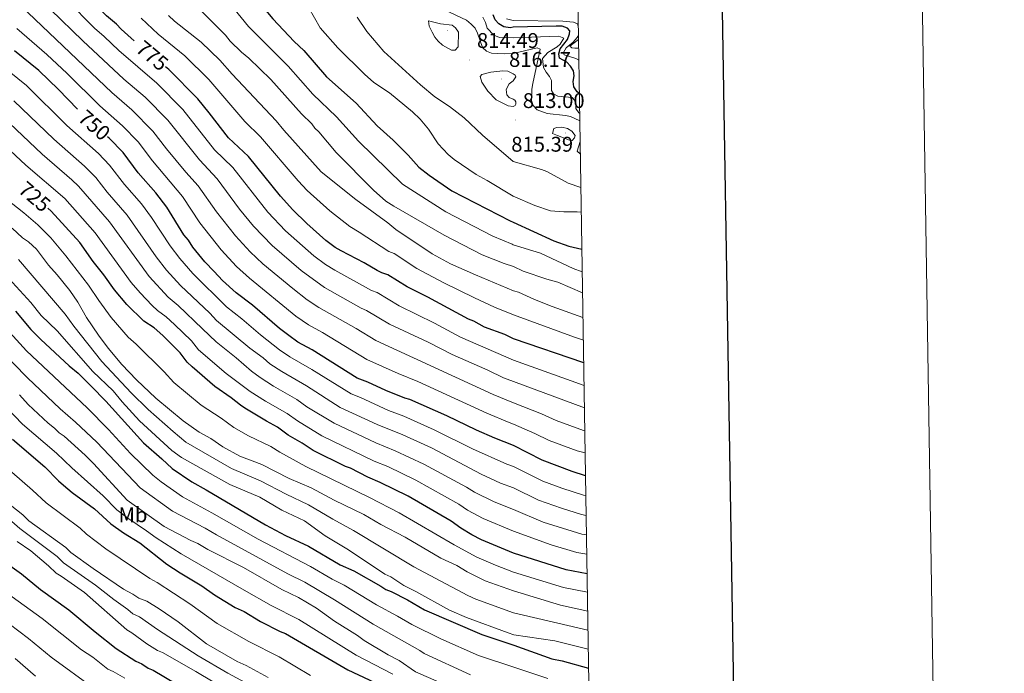
# Model space of a CAD drawing. Units: metres. Extents: x 606674 to 611176, y 4721919 to 4724959.
# Drawn here: x 610712 to 611176, y 4724121 to 4724428 of the extents above; entities that cross this region are included whole.
import ezdxf
from ezdxf.enums import TextEntityAlignment as Align

# ---------------------------------------------------------------- set-up
doc = ezdxf.new("R2010")
doc.units = ezdxf.units.M
doc.header["$MEASUREMENT"] = 0
for name, color, linetype, lineweight in [('Carátula', 7, 'Continuous', 5), ('Level 37', 92, 'Continuous', 0), ('Level 4', 36, 'Continuous', 30), ('Level 41', 39, 'Continuous', 0), ('Level 5', 36, 'Continuous', 0), ('Level 61', 19, 'Continuous', 0), ('Level 63', 7, 'Continuous', 0), ('Level 7', 1, 'Continuous', 0)]:
    doc.layers.add(name, color=color, linetype=linetype, lineweight=lineweight)
doc.styles.add('Arial', font='ARIAL.TTF', dxfattribs={"height": 0.2})

# ---------------------------------------------------------------- blocks, each defined once
blk = doc.blocks.new('5PATER')
at = {"layer": 'Carátula', "linetype": 'Continuous', "lineweight": 5}
h = blk.add_hatch(color=250, dxfattribs=at)
edge = h.paths.add_edge_path()
edge.add_ellipse((0, 0), major_axis=(-1.33, -1.34), ratio=0.999422, start_angle=0, end_angle=360)

msp = doc.modelspace()

# ---------------------------------------------------------------- linework, layer by layer
at = {"layer": 'Level 4', "color": 36, "linetype": 'Continuous', "lineweight": 30}
for points in [[(610765.6, 4724418.54, 775), (610764.13, 4724419.77, 775), (610759.41, 4724423.98, 775), (610757.28, 4724426.32, 775), (610752.56, 4724430.31, 775), (610739.04, 4724444.33, 775), (610730.89, 4724454.76, 775), (610725.22, 4724461.33, 775), (610711.38, 4724481.18, 775)], [(610816.14, 4724449.56, 800), (610817.83, 4724446.43, 800), (610823.38, 4724437.93, 800), (610830.91, 4724428.9, 800), (610841.07, 4724418.12, 800), (610845.56, 4724413.9, 800), (610856.21, 4724401.48, 800), (610870.15, 4724389.07, 800), (610880.19, 4724378.39, 800), (610887.65, 4724371.74, 800), (610894.74, 4724364.71, 800), (610899.82, 4724358.96, 800), (610904.57, 4724355.28, 800), (610915.26, 4724347.91, 800), (610942.89, 4724333.63, 800), (610944.3, 4724333.06, 800), (610963.4, 4724324.3, 800), (610970.46, 4724321.83, 800), (610976.62, 4724320.3, 800)], [(610975.45, 4724393.74, 800), (610974.38, 4724394.48, 800), (610972.89, 4724396.91, 800), (610972.5, 4724399.37, 800), (610972.99, 4724402.05, 800), (610972.68, 4724404.42, 800), (610971.32, 4724406.51, 800), (610969.47, 4724408.51, 800), (610966.03, 4724410.28, 800), (610965.68, 4724412.41, 800), (610966.39, 4724414.77, 800), (610969.85, 4724419.1, 800), (610970.77, 4724421.78, 800), (610970.96, 4724423.28, 800), (610969.88, 4724424.55, 800), (610967.3, 4724425.36, 800), (610964.52, 4724425.43, 800), (610944.23, 4724424.91, 800), (610942.89, 4724424.61, 800), (610939.9, 4724425.03, 800), (610937.44, 4724426.45, 800), (610935.82, 4724428.34, 800), (610934.86, 4724430.69, 800)], [(610738.88, 4724386.39, 750), (610729.89, 4724395.61, 750), (610720.67, 4724404.51, 750), (610709.1, 4724413.87, 750)], [(610977.48, 4724266.72, 775), (610944.35, 4724278.08, 775), (610940.33, 4724280.08, 775), (610930.66, 4724283.57, 775), (610925.71, 4724286.37, 775), (610923.12, 4724287.3, 775), (610904.01, 4724297.8, 775), (610894.22, 4724302.65, 775), (610885.13, 4724308.3, 775), (610882.3, 4724309.23, 775), (610880.07, 4724310.35, 775), (610873.97, 4724313.93, 775), (610863.2, 4724319.5, 775), (610860.36, 4724321.13, 775), (610855.88, 4724324.41, 775), (610846.9, 4724332.37, 775), (610840.39, 4724338.81, 775), (610834.6, 4724345.25, 775), (610819.46, 4724364.01, 775), (610810.06, 4724372.74, 775), (610801.01, 4724384.63, 775), (610795.56, 4724391.19, 775), (610781.85, 4724405.02, 775), (610780.37, 4724406.25, 775)], [(610978.33, 4724213.62, 750), (610971.99, 4724215.59, 750), (610957.88, 4724220.87, 750), (610944.39, 4724227.89, 750), (610935.61, 4724231.35, 750), (610926.89, 4724235.07, 750), (610912.97, 4724241.83, 750), (610895.52, 4724249.52, 750), (610893.1, 4724250.15, 750), (610884.21, 4724253.7, 750), (610875.72, 4724257.67, 750), (610870.77, 4724259.53, 750), (610849.52, 4724272.84, 750), (610842.79, 4724276.5, 750), (610838.5, 4724279.63, 750), (610834.1, 4724283.03, 750), (610821.43, 4724293.89, 750), (610813.63, 4724299.74, 750), (610807.25, 4724305.59, 750), (610803.23, 4724309.81, 750), (610798.91, 4724314.44, 750), (610793.3, 4724321.29, 750), (610791.16, 4724324.58, 750), (610789.03, 4724327.16, 750), (610780.97, 4724340.07, 750), (610775.76, 4724346.87, 750), (610767.49, 4724356.24, 750), (610760.38, 4724365.86, 750), (610753.76, 4724372.65, 750), (610752.97, 4724373.35, 750)], [(610979.07, 4724167.37, 725), (610969.18, 4724169.31, 725), (610944.44, 4724177.14, 725), (610929.36, 4724183.43, 725), (610924.78, 4724185.75, 725), (610919.57, 4724188.92, 725), (610914.96, 4724192.19, 725), (610894.79, 4724203.98, 725), (610881.58, 4724210.39, 725), (610875.69, 4724212.84, 725), (610867.55, 4724217.15, 725), (610865.2, 4724218.02, 725), (610849.9, 4724225.56, 725), (610844.79, 4724228.93, 725), (610838.18, 4724232.7, 725), (610833.22, 4724236.53, 725), (610827.91, 4724239.33, 725), (610817.76, 4724245.4, 725), (610815.68, 4724246.79, 725), (610811.32, 4724250.37, 725), (610803.6, 4724255.69, 725), (610792.85, 4724264.94, 725), (610790.6, 4724267.04, 725), (610787.3, 4724271.49, 725), (610779.02, 4724279.7, 725), (610775, 4724283.21, 725), (610770.16, 4724286.48, 725), (610762.12, 4724294.33, 725), (610756.32, 4724301.13, 725), (610751.35, 4724308.28, 725), (610746.26, 4724314.61, 725), (610739.96, 4724323.48, 725), (610726.51, 4724338.3, 725), (610724.9, 4724339.68, 725)], [(610709.59, 4724291.1, 700), (610716.94, 4724282.46, 700), (610721.52, 4724277.84, 700), (610734.98, 4724265.43, 700), (610739.23, 4724261.92, 700), (610745.38, 4724255.83, 700), (610752.24, 4724248.8, 700), (610769.97, 4724229.11, 700), (610778.7, 4724221.61, 700), (610783.45, 4724216.94, 700), (610792.74, 4724210.72, 700), (610799.59, 4724206.99, 700), (610827.56, 4724190.43, 700), (610836.98, 4724185.47, 700), (610847.75, 4724180.36, 700), (610862.73, 4724171.65, 700), (610869.09, 4724168.86, 700), (610881.84, 4724161.62, 700), (610884.2, 4724159.98, 700), (610886.79, 4724159.05, 700), (610894.43, 4724155.1, 700), (610902.36, 4724150.42, 700), (610929.48, 4724138.77, 700), (610944.47, 4724133.72, 700), (610962.43, 4724127.38, 700), (610967.33, 4724126.33, 700), (610979.78, 4724122.87, 700)], [(610634.42, 4724231.48, 650), (610639.34, 4724227.61, 650), (610656.09, 4724213.3, 650), (610659.32, 4724209.99, 650), (610681.55, 4724192.21, 650), (610693.74, 4724181.44, 650), (610702.53, 4724174.42, 650), (610712.42, 4724167.31, 650), (610721.42, 4724159.97, 650), (610734.79, 4724150.44, 650), (610747.13, 4724140.11, 650), (610757.06, 4724132.26, 650), (610766.36, 4724126.27, 650), (610769.13, 4724124.94, 650), (610772.15, 4724122.98, 650), (610774.54, 4724121.98, 650), (610807.78, 4724102.14, 650)], [(610708.2, 4724230.82, 675), (610723.44, 4724217.84, 675), (610729.93, 4724211.15, 675), (610732.2, 4724209.2, 675), (610736.43, 4724205.66, 675), (610746.88, 4724198.02, 675), (610754.62, 4724190.92, 675), (610760.52, 4724186.71, 675), (610768.25, 4724182.03, 675), (610781.06, 4724171.98, 675), (610787.2, 4724167.77, 675), (610797.44, 4724161.71, 675), (610803.49, 4724157.49, 675), (610813.2, 4724151.56, 675), (610817.41, 4724149.55, 675), (610825.2, 4724144.88, 675), (610834.4, 4724140.22, 675), (610836.99, 4724139.29, 675), (610866.37, 4724122.16, 675), (610889.02, 4724111.53, 675)]]:
    msp.add_polyline3d(points, dxfattribs=at)
at = {"layer": 'Level 5', "color": 36, "linetype": 'Continuous', "lineweight": 0}
for points in [[(610977.65, 4724256.18, 770), (610944.36, 4724268.09, 770), (610919.44, 4724278.92, 770), (610907.08, 4724285.52, 770), (610890.52, 4724293.65, 770), (610880.14, 4724299.88, 770), (610877.46, 4724300.88, 770), (610860.22, 4724310.41, 770), (610855.76, 4724313.19, 770), (610850.34, 4724317.15, 770), (610836.99, 4724328.95, 770), (610828.58, 4724337.81, 770), (610812.05, 4724358.76, 770), (610803.5, 4724367.21, 770), (610788.52, 4724386.13, 770), (610776.23, 4724398.55, 770), (610758.28, 4724413.91, 770), (610751.44, 4724420.53, 770), (610746.95, 4724424.41, 770), (610733.81, 4724437.62, 770), (610733.33, 4724438.18, 770), (610710.66, 4724457.31, 770)], [(610976.95, 4724299.74, 790), (610965.32, 4724304.83, 790), (610960.17, 4724306.25, 790), (610948.93, 4724310.05, 790), (610944.32, 4724312.16, 790), (610940.01, 4724313.53, 790), (610929.56, 4724317.67, 790), (610911.77, 4724326.91, 790), (610887.91, 4724340.58, 790), (610884.2, 4724342.99, 790), (610878.46, 4724348.07, 790), (610860.73, 4724365.87, 790), (610852.58, 4724375.6, 790), (610850.76, 4724377.39, 790), (610849.37, 4724379.47, 790), (610844.41, 4724384.15, 790), (610829.98, 4724400.32, 790), (610819.58, 4724410.39, 790), (610816.22, 4724413.15, 790), (610810.84, 4724418.36, 790), (610808.7, 4724421.17, 790), (610786.48, 4724443.66, 790)], [(610976.79, 4724309.69, 795), (610972.56, 4724311.31, 795), (610957.14, 4724318.42, 795), (610944.31, 4724322.45, 795), (610943.77, 4724322.65, 795), (610934.63, 4724326.48, 795), (610912.42, 4724338.01, 795), (610892.01, 4724350.97, 795), (610871.34, 4724371.24, 795), (610860.95, 4724382.77, 795), (610849.77, 4724393.45, 795), (610838.19, 4724406.58, 795), (610819.51, 4724425.26, 795), (610807.71, 4724439.92, 795)], [(610710.52, 4724436.17, 760), (610715.56, 4724431.78, 760), (610755.06, 4724394.13, 760), (610764.44, 4724386.05, 760), (610774.45, 4724375.99, 760), (610780.89, 4724367.6, 760), (610789.96, 4724356.64, 760), (610795.7, 4724350.24, 760), (610804.42, 4724337.88, 760), (610813.36, 4724326.56, 760), (610820.33, 4724319.14, 760), (610826.23, 4724313.49, 760), (610840.35, 4724301.75, 760), (610847.19, 4724296.49, 760), (610852.6, 4724292.85, 760), (610870.16, 4724283.02, 760), (610879.44, 4724277.24, 760), (610934.85, 4724251.8, 760), (610944.38, 4724247.89, 760), (610957.66, 4724242.74, 760), (610964.47, 4724239.63, 760), (610977.4, 4724234.93, 760), (610977.99, 4724234.78, 760)], [(610977.82, 4724245.56, 765), (610944.37, 4724257.99, 765), (610939.75, 4724259.75, 765), (610932.25, 4724263.39, 765), (610915.53, 4724270.66, 765), (610904.19, 4724276.52, 765), (610885.88, 4724285.01, 765), (610875.15, 4724291.45, 765), (610872.61, 4724292.54, 765), (610855.34, 4724302.29, 765), (610844.38, 4724310.24, 765), (610830.69, 4724322.07, 765), (610821.8, 4724331.26, 765), (610815.25, 4724339.17, 765), (610804.64, 4724353.51, 765), (610796.34, 4724362.39, 765), (610781.49, 4724381.06, 765), (610770.75, 4724391.95, 765), (610760.78, 4724400.43, 765), (610741.33, 4724418.51, 765), (610726.14, 4724433.32, 765)], [(610976.34, 4724337.79, 805), (610974.43, 4724337.96, 805), (610968.05, 4724337.87, 805), (610961.86, 4724338.45, 805), (610954.51, 4724340.87, 805), (610944.3, 4724345.31, 805), (610931.99, 4724352.75, 805), (610926.8, 4724355.55, 805), (610916.41, 4724362.57, 805), (610913.58, 4724364.91, 805), (610908.88, 4724369.9, 805), (610904.34, 4724376.87, 805), (610900.44, 4724381.67, 805), (610896.78, 4724385.07, 805), (610885.91, 4724393.96, 805), (610878.59, 4724398.87, 805), (610874.1, 4724402.85, 805), (610861.57, 4724415.26, 805), (610853.18, 4724424.61, 805), (610847.84, 4724434.03, 805)], [(610975.65, 4724380.79, 810), (610971.32, 4724382.82, 810), (610968.87, 4724383.35, 810), (610960.3, 4724384.26, 810), (610955.53, 4724385.93, 810), (610953.73, 4724388.1, 810), (610952.84, 4724390.47, 810), (610953.05, 4724395.73, 810), (610953.47, 4724398.37, 810), (610956.96, 4724414.56, 810), (610955.56, 4724415.18, 810), (610944.24, 4724412.57, 810), (610939.96, 4724412.33, 810), (610934.07, 4724412.77, 810), (610931.74, 4724413.69, 810), (610929.82, 4724415.34, 810), (610927.44, 4724422.16, 810), (610926.25, 4724424.51, 810), (610924.5, 4724426.29, 810), (610922.16, 4724428.17, 810), (610911.86, 4724433.15, 810)], [(610768.94, 4724429.15, 780), (610776.91, 4724421.69, 780), (610789.51, 4724411.41, 780), (610800.76, 4724400.29, 780), (610817.82, 4724380.49, 780), (610825.08, 4724373.3, 780), (610842.87, 4724352.48, 780), (610847.18, 4724347.95, 780), (610857.85, 4724338.44, 780), (610867.23, 4724330.99, 780), (610871.71, 4724328.37, 780), (610885.55, 4724319.25, 780), (610888.08, 4724318.23, 780), (610898.86, 4724311.23, 780), (610911.61, 4724304.49, 780), (610925.98, 4724297.4, 780), (610935.49, 4724293.07, 780), (610944.34, 4724289.45, 780), (610973.17, 4724278.87, 780), (610977.31, 4724277.53, 780)], [(610781.69, 4724430.51, 785), (610784.64, 4724427.81, 785), (610797.17, 4724417.81, 785), (610806.02, 4724409.42, 785), (610811.84, 4724402.78, 785), (610832.55, 4724380.88, 785), (610836.08, 4724376.44, 785), (610853.7, 4724356.85, 785), (610870.06, 4724343.82, 785), (610885.12, 4724332.75, 785), (610888.95, 4724329.54, 785), (610906.05, 4724318.09, 785), (610914.76, 4724313.46, 785), (610926.41, 4724308.23, 785), (610944.33, 4724300.74, 785), (610946.75, 4724300.03, 785), (610954.25, 4724296.63, 785), (610962.55, 4724293.32, 785), (610977.14, 4724288.19, 785)], [(610870.69, 4724429.66, 810), (610875.19, 4724422.91, 810), (610883.23, 4724413.48, 810), (610900.48, 4724397.8, 810), (610907.34, 4724392.18, 810), (610914.18, 4724387.5, 810), (610921.11, 4724382.22, 810), (610929.75, 4724374.13, 810), (610944.28, 4724361.69, 810), (610957.59, 4724357.94, 810), (610960.06, 4724356.91, 810), (610970.18, 4724351.39, 810), (610976.16, 4724349.37, 810)], [(610910, 4724426.55, 815), (610915.42, 4724425.87, 815), (610917.07, 4724424.7, 815), (610918.49, 4724422.63, 815), (610918.31, 4724415.63, 815), (610916.88, 4724414.11, 815), (610915.24, 4724414.1, 815), (610910.99, 4724416.43, 815), (610908.86, 4724418.31, 815), (610907.3, 4724420.26, 815), (610906, 4724422.6, 815), (610904.6, 4724425.35, 815), (610904.26, 4724427.95, 815), (610910, 4724426.55, 815)], [(610929.99, 4724429.7, 805), (610931.18, 4724427.11, 805), (610931.9, 4724424.53, 805), (610935.16, 4724421.21, 805), (610937.76, 4724420.09, 805), (610944.23, 4724419.85, 805), (610965.76, 4724420.75, 805), (610968.09, 4724419.82, 805), (610966.31, 4724416.91, 805), (610964.9, 4724415.63, 805), (610960.6, 4724412.98, 805), (610958.08, 4724410.17, 805), (610958.58, 4724405.87, 805), (610959.78, 4724403.67, 805), (610961.41, 4724401.77, 805), (610962.29, 4724399.76, 805), (610962.36, 4724395.16, 805), (610963.24, 4724393.57, 805), (610965.28, 4724392.37, 805), (610972.03, 4724391.78, 805), (610973.33, 4724390.41, 805), (610973.8, 4724387.85, 805), (610973.71, 4724386.55, 805), (610975.25, 4724384.55, 805), (610975.6, 4724384.3, 805)], [(610941.1, 4724428.8, 795), (610944.23, 4724428.11, 795), (610967.7, 4724427.76, 795), (610972.68, 4724427.26, 795), (610974.61, 4724426.54, 795), (610974.94, 4724425.48, 795)], [(610710.3, 4724424.29, 755), (610724.48, 4724412.04, 755), (610733.93, 4724403.14, 755), (610749.33, 4724387.84, 755), (610760.01, 4724378.49, 755)], [(610975.2, 4724409.4, 795), (610973.71, 4724410.12, 795), (610968.26, 4724411.97, 795), (610967.97, 4724413.09, 795), (610969.26, 4724415.22, 795), (610972.5, 4724417.86, 795), (610974.44, 4724420.08, 795), (610975.01, 4724421.08, 795)], [(610975.1, 4724415.1, 790), (610973.31, 4724414.98, 790), (610971.91, 4724415.25, 790), (610970.99, 4724416.04, 790), (610975.04, 4724419.09, 790)], [(610978.48, 4724204.2, 745), (610977.44, 4724204.47, 745), (610967.16, 4724207.77, 745), (610958.19, 4724211.01, 745), (610944.4, 4724218, 745), (610941.32, 4724219.03, 745), (610925.06, 4724226.32, 745), (610907.06, 4724235.29, 745), (610892.73, 4724241.69, 745), (610885.44, 4724244.36, 745), (610872.27, 4724250.4, 745), (610867.86, 4724252.11, 745), (610849.28, 4724263.69, 745), (610838.96, 4724269.58, 745), (610834.13, 4724272.91, 745), (610825.19, 4724279.97, 745), (610816.34, 4724287.55, 745), (610809.03, 4724293.2, 745), (610793.16, 4724308.85, 745), (610787.06, 4724315.9, 745), (610782.49, 4724321.95, 745), (610773.78, 4724335.21, 745), (610768.99, 4724341.64, 745), (610760.98, 4724350.8, 745), (610753.94, 4724359.98, 745), (610748.73, 4724365.37, 745), (610733.87, 4724378.69, 745), (610714.76, 4724397.4, 745), (610701.6, 4724407.99, 745)], [(610944.26, 4724391.03, 815), (610945.07, 4724390.51, 815), (610945.5, 4724389.82, 815), (610945.52, 4724388.59, 815), (610945.1, 4724388, 815), (610944.26, 4724387.64, 815), (610941.81, 4724387.83, 815), (610936.29, 4724390.67, 815), (610932.36, 4724394.75, 815), (610929.43, 4724399.11, 815), (610928.71, 4724401.69, 815), (610929.41, 4724402.63, 815), (610933.7, 4724403.76, 815), (610939.29, 4724404.33, 815), (610941.78, 4724404.25, 815), (610944.25, 4724402.95, 815), (610945.11, 4724402.27, 815), (610945.5, 4724401.58, 815), (610944.25, 4724399.6, 815), (610942.37, 4724398.22, 815), (610940.97, 4724395.63, 815), (610941.17, 4724393.13, 815), (610942.4, 4724391.87, 815), (610944.26, 4724391.03, 815)], [(610978.63, 4724194.93, 740), (610976.48, 4724195.36, 740), (610967.05, 4724198.29, 740), (610956.14, 4724202.15, 740), (610944.41, 4724207.9, 740), (610938.33, 4724210.13, 740), (610929.19, 4724214.37, 740), (610905.7, 4724226.69, 740), (610892.18, 4724232.89, 740), (610880.16, 4724237.78, 740), (610862.7, 4724245.77, 740), (610846.85, 4724255.9, 740), (610835.12, 4724262.66, 740), (610829.52, 4724266.38, 740), (610826.46, 4724269.1, 740), (610820.09, 4724273.65, 740), (610804.42, 4724286.66, 740), (610801.28, 4724290.16, 740), (610787.41, 4724303.26, 740), (610780.83, 4724310.51, 740), (610775.95, 4724316.75, 740), (610762.22, 4724336.41, 740), (610752.85, 4724347.27, 740), (610747.51, 4724354.09, 740), (610742.24, 4724359.44, 740), (610727.64, 4724372.25, 740), (610708.84, 4724390.3, 740)], [(610703.79, 4724382.47, 735), (610722.15, 4724365.14, 735), (610736.27, 4724353.02, 735), (610739.36, 4724350.04, 735), (610753.94, 4724333.17, 735), (610772.64, 4724307.4, 735), (610781.66, 4724297.67, 735), (610786.29, 4724293.85, 735)], [(610760.01, 4724378.49, 755), (610767.42, 4724370.93, 755), (610774.19, 4724361.92, 755), (610788.3, 4724345.2, 755), (610796.58, 4724332.72, 755), (610806.56, 4724319.99, 755), (610813.88, 4724312.24, 755), (610819.93, 4724306.62, 755), (610841.86, 4724288.83, 755), (610847.7, 4724284.68, 755), (610854.41, 4724281.06, 755), (610875.26, 4724268.39, 755), (610890.01, 4724261.71, 755), (610899.29, 4724258.04, 755), (610931.78, 4724243.04, 755), (610942.39, 4724238.65, 755), (610944.38, 4724237.96, 755), (610954.46, 4724233.57, 755), (610961.18, 4724230.25, 755), (610974.35, 4724225.38, 755), (610978.16, 4724224.33, 755)], [(610965.13, 4724373.87, 815), (610962.72, 4724374.8, 815), (610963.36, 4724377.23, 815), (610964.76, 4724377.71, 815), (610967.25, 4724377.86, 815), (610969.79, 4724377.2, 815), (610971.93, 4724375.91, 815), (610973.52, 4724373.89, 815), (610973.22, 4724372.76, 815), (610972, 4724371.57, 815), (610970.83, 4724371.66, 815), (610965.13, 4724373.87, 815)], [(610697.46, 4724375.74, 730), (610714.55, 4724359.98, 730), (610732.94, 4724344.17, 730), (610747.22, 4724327.98, 730), (610764.16, 4724304.68, 730), (610768.36, 4724299.72, 730), (610774.13, 4724293.83, 730), (610776.59, 4724291.47, 730), (610780.64, 4724288.53, 730), (610784.66, 4724284.88, 730)], [(610975.9, 4724365.13, 810), (610974.42, 4724366.6, 810), (610975.81, 4724371.12, 810)], [(610979.21, 4724158.7, 720), (610968.01, 4724160.9, 720), (610944.44, 4724168.17, 720), (610935.83, 4724171.49, 720), (610927.11, 4724175.3, 720), (610916.45, 4724181.07, 720), (610890.53, 4724196.16, 720), (610876.54, 4724203.34, 720), (610846.58, 4724217.95, 720), (610834.18, 4724224.66, 720), (610830, 4724227.42, 720), (610819.53, 4724232.37, 720), (610812.54, 4724236.33, 720), (610806.55, 4724240.72, 720), (610797.14, 4724246.85, 720), (610784.31, 4724257.54, 720), (610779.69, 4724262.53, 720), (610766.54, 4724275.6, 720), (610762.77, 4724278.88, 720), (610754.72, 4724288.11, 720), (610748.9, 4724296.11, 720), (610744.09, 4724303.41, 720), (610733.43, 4724317.22, 720), (610726.36, 4724325.65, 720), (610720.21, 4724331.87, 720), (610713.51, 4724337.53, 720), (610702.36, 4724346.19, 720)], [(610979.35, 4724149.83, 715), (610966.62, 4724152.55, 715), (610944.45, 4724159.34, 715), (610931.03, 4724164.11, 715), (610922.62, 4724168.27, 715), (610917.7, 4724171.29, 715), (610910.12, 4724174.81, 715), (610893.4, 4724184.59, 715), (610881.85, 4724190.66, 715), (610873.82, 4724195.33, 715), (610859.91, 4724202.09, 715), (610848.99, 4724207.84, 715), (610838.68, 4724212.35, 715), (610825.71, 4724218.88, 715), (610815.44, 4724222.85, 715), (610807.32, 4724227.26, 715), (610801.78, 4724231.08, 715), (610796.18, 4724234.06, 715), (610788.66, 4724239.46, 715), (610775.75, 4724250.11, 715), (610766.61, 4724258.72, 715), (610759.73, 4724266.04, 715), (610753.27, 4724273.73, 715), (610748.74, 4724279.76, 715), (610743.15, 4724288.12, 715), (610738.99, 4724295.43, 715), (610735.2, 4724300.83, 715), (610729.29, 4724308.33, 715), (610725.24, 4724312.82, 715), (610719.48, 4724320.41, 715), (610715.8, 4724323.8, 715), (610712.97, 4724325.67, 715), (610708.1, 4724330.23, 715)], [(610459.47, 4724324.42, 640), (610477.15, 4724310, 640), (610488.45, 4724301.47, 640), (610494.79, 4724297.32, 640), (610510.88, 4724285.87, 640), (610531.92, 4724271.99, 640), (610546.81, 4724261.59, 640), (610554.04, 4724257.16, 640), (610583.13, 4724236, 640), (610593.32, 4724229.14, 640), (610599.08, 4724224.69, 640), (610604.09, 4724221.29, 640), (610615.38, 4724212.65, 640), (610622.42, 4724207.73, 640), (610631.52, 4724200.4, 640), (610655.73, 4724182.81, 640), (610687.08, 4724157.87, 640), (610692.79, 4724154.11, 640), (610715.84, 4724136.97, 640), (610726.48, 4724128.08, 640), (610746.73, 4724113.42, 640)], [(610711.08, 4724315.46, 710), (610733.1, 4724289.7, 710), (610737.08, 4724284.06, 710), (610750.34, 4724267.44, 710), (610764.15, 4724252.69, 710), (610772.13, 4724244.73, 710), (610783.9, 4724234.36, 710), (610789.98, 4724229.45, 710), (610811.52, 4724217.04, 710), (610825.1, 4724211.23, 710), (610837.16, 4724204.84, 710), (610847.72, 4724199.95, 710), (610859.17, 4724193.1, 710), (610869.02, 4724187.73, 710), (610897.39, 4724170.73, 710), (610922.91, 4724157.1, 710), (610926.63, 4724155.43, 710), (610944.46, 4724149.02, 710), (610965.23, 4724144.2, 710), (610979.49, 4724140.89, 710)], [(610704.76, 4724308.37, 705), (610716.82, 4724295.25, 705), (610721.8, 4724289.16, 705), (610729.36, 4724281.89, 705), (610746.15, 4724262.67, 705), (610755.61, 4724253.54, 705), (610759.87, 4724248.38, 705), (610768.14, 4724239.48, 705), (610783.27, 4724225.43, 705), (610787.94, 4724222.15, 705), (610810.71, 4724209.52, 705), (610824.76, 4724203.51, 705), (610835.17, 4724197.43, 705), (610845.88, 4724192.31, 705), (610855.66, 4724185.31, 705), (610866.55, 4724178.74, 705), (610883.79, 4724167.29, 705), (610886.62, 4724165.89, 705), (610892.75, 4724161.92, 705), (610898.41, 4724159.12, 705), (610914.2, 4724150.28, 705), (610922.24, 4724146.76, 705), (610941.8, 4724139.55, 705), (610944.47, 4724138.7, 705), (610963.85, 4724135.84, 705), (610979.64, 4724131.88, 705)], [(610786.29, 4724293.85, 735), (610797.83, 4724282.79, 735), (610804.28, 4724276.76, 735), (610813.59, 4724269.09, 735), (610820.86, 4724262.84, 735), (610824.91, 4724259.85, 735), (610831.29, 4724255.74, 735), (610842.31, 4724249.44, 735), (610846.98, 4724246.09, 735), (610859.78, 4724238.33, 735), (610879.44, 4724229.16, 735), (610888.65, 4724225.39, 735), (610902.06, 4724219.12, 735), (610922.3, 4724208.25, 735), (610925.98, 4724205.89, 735), (610935.34, 4724201.23, 735), (610944.42, 4724197.74, 735), (610958.42, 4724191.69, 735), (610976.55, 4724186.08, 735), (610978.78, 4724185.7, 735)], [(610702.09, 4724286.19, 695), (610714.76, 4724272.44, 695), (610743.43, 4724245.58, 695), (610753.44, 4724235.36, 695), (610763.83, 4724224.01, 695), (610774.44, 4724213.91, 695), (610778.24, 4724210.66, 695), (610788.41, 4724203.7, 695), (610802.26, 4724196.19, 695), (610824.1, 4724183.72, 695), (610848.73, 4724170.83, 695), (610858.99, 4724164.81, 695), (610864.59, 4724161.97, 695), (610879.76, 4724152.74, 695), (610889.75, 4724147.43, 695), (610896.41, 4724143.49, 695), (610910.16, 4724136.73, 695), (610927.96, 4724128.89, 695), (610944.48, 4724123.33, 695), (610960.51, 4724117.99, 695)], [(610784.66, 4724284.88, 730), (610792.57, 4724277.14, 730), (610795.88, 4724272.97, 730), (610808.94, 4724261.81, 730), (610820.3, 4724253.32, 730), (610827.48, 4724248.8, 730), (610837.76, 4724242.99, 730), (610842.58, 4724239.39, 730), (610854.07, 4724232.35, 730), (610878.71, 4724220.49, 730), (610885.11, 4724217.89, 730), (610898.42, 4724211.55, 730), (610918.63, 4724200.22, 730), (610922.78, 4724197.4, 730), (610930.09, 4724193.39, 730), (610944.43, 4724187.49, 730), (610962.18, 4724180.96, 730), (610974.19, 4724177.4, 730), (610978.92, 4724176.59, 730)], [(610924.07, 4724119.81, 690), (610902.32, 4724129.84, 690), (610900.27, 4724131.28, 690), (610878.23, 4724143.64, 690), (610860.09, 4724155.09, 690), (610846.04, 4724163.45, 690), (610838.08, 4724167.41, 690), (610804.36, 4724185.72, 690), (610799.09, 4724188.85, 690), (610783.68, 4724196.92, 690), (610768.38, 4724207.96, 690), (610747.96, 4724229.35, 690), (610737.99, 4724238.91, 690), (610730.76, 4724245.15, 690), (610715.27, 4724259.79, 690), (610701.77, 4724273.37, 690)], [(610711.51, 4724251.67, 685), (610715.64, 4724247.08, 685), (610724.98, 4724238.32, 685), (610728.06, 4724235.98, 685), (610730.18, 4724233.87, 685), (610732.54, 4724232.23, 685), (610742.47, 4724223.34, 685), (610746.49, 4724219.35, 685), (610762.33, 4724202.01, 685), (610779.77, 4724189.65, 685), (610792.31, 4724183.09, 685), (610795.61, 4724181.69, 685), (610800.29, 4724178.91, 685), (610817.18, 4724170.28, 685), (610835.24, 4724159.99, 685), (610843.02, 4724156.26, 685), (610851.52, 4724151.12, 685), (610860.02, 4724145.04, 685), (610870.88, 4724138.27, 685), (610873.95, 4724135.93, 685), (610885.27, 4724129.15, 685), (610890.49, 4724126.49, 685), (610898.22, 4724121.25, 685), (610909.34, 4724116.32, 685)], [(610887.48, 4724120.08, 680), (610870.16, 4724129.04, 680), (610843.25, 4724145.9, 680), (610830.22, 4724152.44, 680), (610817.36, 4724159.68, 680), (610787.72, 4724176.83, 680), (610775.98, 4724184.3, 680), (610771.41, 4724187.69, 680), (610762.54, 4724193.55, 680), (610757.37, 4724197.48, 680), (610750.9, 4724204.07, 680), (610736.2, 4724217.24, 680), (610728.92, 4724224.2, 680), (610713.01, 4724237.91, 680), (610705.64, 4724245.62, 680)], [(610699.24, 4724222.68, 670), (610717.63, 4724206.86, 670), (610724.06, 4724200.81, 670), (610740.14, 4724188.91, 670), (610743.16, 4724186.04, 670), (610752.29, 4724179.08, 670), (610772.97, 4724165.13, 670), (610776.35, 4724163.27, 670), (610791.85, 4724153.22, 670), (610804.78, 4724144.01, 670), (610819.66, 4724135.46, 670), (610833.94, 4724128.3, 670), (610848.72, 4724119.53, 670)], [(610689.02, 4724208.37, 660), (610711.64, 4724188.78, 660), (610729.29, 4724175.5, 660), (610732.25, 4724172.57, 660), (610747.28, 4724162.06, 660), (610756.04, 4724155.24, 660), (610762.52, 4724150.64, 660), (610764.95, 4724148.49, 660), (610768.08, 4724147.09, 660), (610776.52, 4724141.19, 660), (610795.81, 4724128.67, 660), (610809.72, 4724120.51, 660), (610828.12, 4724110.72, 660)], [(610704.11, 4724202.25, 665), (610713.08, 4724195.23, 665), (610715.92, 4724192.42, 665), (610733.39, 4724179.79, 665), (610735.76, 4724177.45, 665), (610746.28, 4724169.9, 665), (610760.52, 4724160.19, 665), (610765.03, 4724157.81, 665), (610767.86, 4724155.95, 665), (610771.63, 4724154.55, 665), (610777.3, 4724150.81, 665), (610786.27, 4724144.73, 665), (610799.67, 4724134.44, 665), (610814.12, 4724126.03, 665), (610818.36, 4724124.17, 665), (610828.74, 4724118.57, 665)], [(610710.46, 4724182.59, 655), (610716.93, 4724178.15, 655), (610725.2, 4724171.21, 655), (610728.74, 4724167.7, 655), (610731.22, 4724166.3, 655), (610742.2, 4724158.59, 655), (610762.05, 4724141.03, 655), (610764.52, 4724139.63, 655), (610771.61, 4724134.36, 655), (610776.56, 4724131.21, 655), (610778.88, 4724130.25, 655), (610794.61, 4724121.41, 655), (610811, 4724111.58, 655)], [(610693.78, 4724166.8, 645), (610722.24, 4724146.4, 645), (610740.83, 4724131.57, 645), (610746.14, 4724128.06, 645), (610753.22, 4724122.45, 645), (610755.7, 4724121.4, 645), (610761.12, 4724118.17, 645)], [(610709.43, 4724127.55, 635), (610719, 4724119.12, 635)]]:
    msp.add_polyline3d(points, dxfattribs=at)
at = {"layer": 'Level 61', "color": 19, "linetype": 'Continuous', "lineweight": 0}
msp.add_lwpolyline([(607591.98, 4722327.14), (607556.08, 4724640.44), (610970.63, 4724694.35), (611007.67, 4722381.05), (607591.98, 4722327.14)], close=True, dxfattribs=at)
at = {"layer": 'Level 63', "linetype": 'Continuous', "lineweight": 0}
msp.add_lwpolyline([(606721.3, 4721919.41), (606674.45, 4724889.04), (611128.88, 4724959.33), (611175.74, 4721989.71), (606721.3, 4721919.41)], close=True, dxfattribs=at)
at = {"layer": 'Level 63', "linetype": 'Continuous', "lineweight": 30}
msp.add_lwpolyline([(607483.16, 4724689.25), (607523.3, 4722274.61), (611077.79, 4722333.7), (611037.7, 4724745.35), (607483.16, 4724689.25)], dxfattribs=at)

# ---------------------------------------------------------------- block references
at = {"layer": 'Level 7', "color": 19, "linetype": 'Continuous', "lineweight": 0, "xscale": 0.09999983015004542, "yscale": 0.09999983015004542}
for p in [(610913.19, 4724423.42, 815.62), (610923.67, 4724409.46, 814.5), (610938.79, 4724400.55, 816.18), (610945.26, 4724381.16, 813.01), (610968.86, 4724375.05, 815.4)]:
    msp.add_blockref('5PATER', p, dxfattribs=at)

# ---------------------------------------------------------------- texts
at = {"layer": 'Level 37', "color": 92, "linetype": 'Continuous', "lineweight": 0, "style": 'Arial'}
msp.add_text('Mb', height=7, dxfattribs=at).set_placement((610765.01, 4724195.2, 681.33), align=Align.MIDDLE_CENTER)
at = {"layer": 'Level 41', "color": 39, "linetype": 'Continuous', "lineweight": 0, "style": 'Arial'}
for s, rotation, p in [('775', -39.7671, (610774.08, 4724411.5, 775)), ('750', -41.2051, (610746.79, 4724378.76, 750)), ('725', -40.7061, (610718.67, 4724345.05, 725))]:
    msp.add_text(s, height=7, rotation=rotation, dxfattribs=at).set_placement(p, align=Align.MIDDLE_CENTER)
at = {"layer": 'Level 41', "color": 19, "linetype": 'Continuous', "lineweight": 0, "style": 'Arial'}
for s, p in [('814.49', (610927.17, 4724412.96, 814.5)), ('816.17', (610942.29, 4724404.05, 816.18)), ('813.00', (610948.76, 4724384.66, 813.01)), ('815.39', (610943.33, 4724364.09, 815.4))]:
    msp.add_text(s, height=7, dxfattribs=at).set_placement(p, align=Align.BOTTOM_LEFT)

doc.saveas('drawing.dxf')
